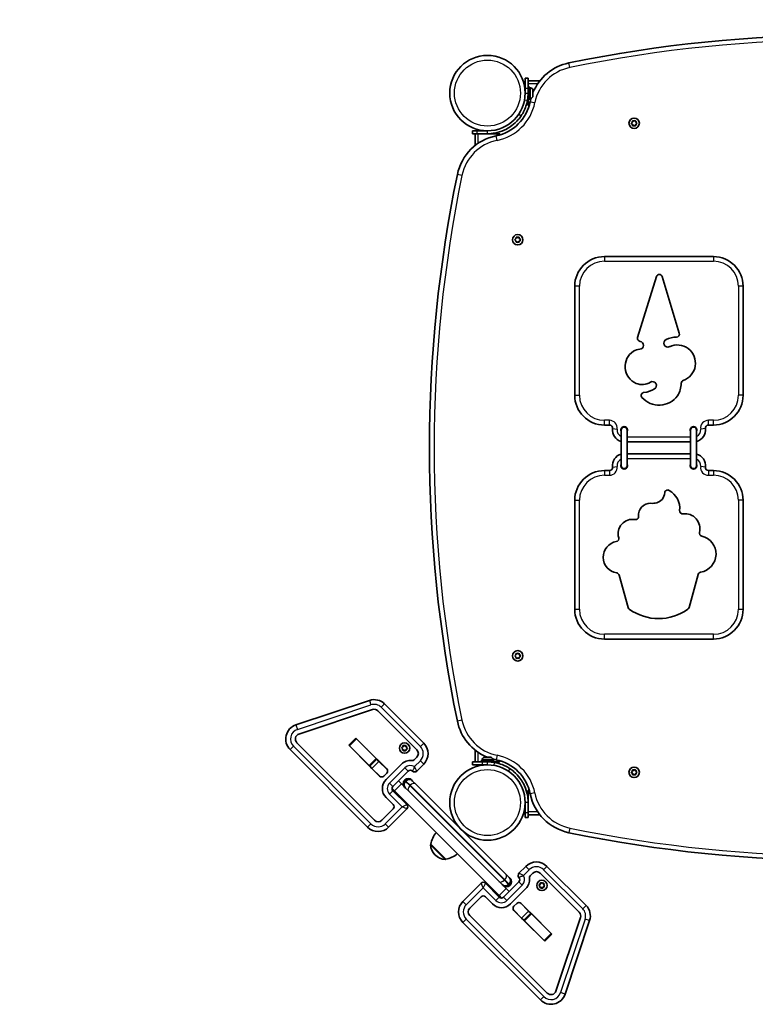
# Model space of a CAD drawing. Units: millimetres. Extents: x -3522 to 3732, y -2905 to 3202.
# Drawn here: x -2291 to -1548, y 28 to 1021 of the extents above; entities that cross this region are included whole.
import ezdxf

# ---------------------------------------------------------------- set-up
doc = ezdxf.new("R2010")
doc.units = ezdxf.units.MM
doc.layers.add('Widoczne (ISO)', color=7, linetype='Continuous', lineweight=35)
doc.layers.add('Widoczne wąskie (ISO)', color=7, linetype='Continuous', lineweight=25)

msp = doc.modelspace()

# ---------------------------------------------------------------- linework, layer by layer
at = {"layer": 'Widoczne (ISO)'}
for p, q in [((-1780.66, 952.4), (-1780.66, 962.4)), ((-1777.66, 962.4), (-1780.66, 962.4)), ((-1777.66, 962.4), (-1777.66, 952.4)), ((-1765.68, 959.9), (-1777.66, 959.9)), ((-1780.66, 950.4), (-1780.78, 950.4)), ((-1780.66, 952.4), (-1780.66, 947.4)), ((-1777.66, 944.4), (-1777.77, 944.4)), ((-1777.66, 953.4), (-1776.06, 953.4)), ((-1777.66, 947.4), (-1777.66, 952.4)), ((-1777.66, 947.4), (-1777.66, 941.4)), ((-1776.06, 953.4), (-1776.06, 941.4)), ((-1775.32, 952.65), (-1776.06, 952.65)), ((-1772.76, 949.29), (-1772.77, 949.29)), ((-1772.76, 950.09), (-1772.76, 949.34)), ((-1772.76, 949.34), (-1772.76, 949.29)), ((-1772.76, 949.29), (-1772.76, 948.96)), ((-1772.76, 948.96), (-1772.76, 946.76)), ((-1772.76, 946.76), (-1772.76, 946.28)), ((-1772.76, 946.28), (-1772.76, 944.81)), ((-1772.76, 944.81), (-1772.76, 944.72)), ((-1772.76, 944.72), (-1772.76, 944.71)), ((-1777.66, 941.4), (-1776.06, 941.4)), ((-1777.66, 937.9), (-1777.66, 941.4)), ((-1777.66, 934.9), (-1777.66, 937.9)), ((-1777.66, 934.9), (-1776.47, 934.9)), ((-1775.32, 942.15), (-1776.06, 942.15)), ((-1673.34, 917.15), (-1672.39, 917.9)), ((-1672.39, 915.9), (-1673.34, 916.64)), ((-1672.39, 917.9), (-1672.22, 919.09)), ((-1672.22, 914.7), (-1672.39, 915.9)), ((-1671.78, 919.34), (-1670.66, 918.9)), ((-1670.66, 914.9), (-1671.78, 914.45)), ((-1670.66, 918.9), (-1669.54, 919.34)), ((-1669.54, 914.45), (-1670.66, 914.9)), ((-1669.1, 919.09), (-1668.93, 917.9)), ((-1668.93, 915.9), (-1669.1, 914.7)), ((-1667.98, 916.64), (-1668.93, 915.9)), ((-1668.72, 917.73), (-1667.98, 917.15)), ((-1833.71, 909.35), (-1829.2, 909.35)), ((-1833.71, 909.35), (-1833.71, 906.35)), ((-1829.2, 906.35), (-1833.71, 906.35)), ((-1831.21, 906.35), (-1831.21, 894.37)), ((-1818.71, 909.35), (-1829.2, 909.35)), ((-1829.2, 906.35), (-1818.71, 906.35)), ((-1818.71, 906.35), (-1809.21, 906.35)), ((-1809.21, 906.35), (-1806.21, 906.35)), ((-1806.21, 905.16), (-1806.21, 906.35)), ((-1790.89, 799.6), (-1789.94, 800.35)), ((-1789.94, 798.35), (-1790.89, 799.09)), ((-1789.94, 800.35), (-1789.77, 801.54)), ((-1789.77, 797.15), (-1789.94, 798.35)), ((-1789.33, 801.79), (-1788.21, 801.35)), ((-1788.21, 797.35), (-1789.33, 796.9)), ((-1788.21, 801.35), (-1787.09, 801.79)), ((-1787.09, 796.9), (-1788.21, 797.35)), ((-1786.65, 801.54), (-1786.48, 800.35)), ((-1786.48, 798.35), (-1786.65, 797.15)), ((-1785.53, 799.09), (-1786.48, 798.35)), ((-1786.27, 800.18), (-1785.53, 799.6)), ((-1590.66, 782.35), (-1700.66, 782.35)), ((-1667.11, 700.72), (-1648.11, 762.14)), ((-1642.28, 762.12), (-1625.09, 705.06)), ((-1730.66, 752.35), (-1730.66, 642.35)), ((-1560.66, 642.35), (-1560.66, 752.35)), ((-1700.66, 612.35), (-1695.58, 612.35)), ((-1683.66, 607.35), (-1683.66, 571.35)), ((-1677.66, 571.35), (-1677.66, 607.35)), ((-1613.66, 607.35), (-1613.66, 571.35)), ((-1607.66, 571.35), (-1607.66, 607.35)), ((-1595.74, 612.35), (-1590.66, 612.35)), ((-1677.66, 595.35), (-1613.66, 595.35)), ((-1613.66, 583.35), (-1677.66, 583.35)), ((-1695.58, 566.35), (-1700.66, 566.35)), ((-1590.66, 566.35), (-1595.74, 566.35)), ((-1730.66, 536.35), (-1730.66, 426.35)), ((-1560.66, 426.35), (-1560.66, 536.35)), ((-1676.69, 428.16), (-1685.73, 460.8)), ((-1605.99, 461.61), (-1615.25, 428.16)), ((-1700.66, 396.35), (-1590.66, 396.35)), ((-1790.89, 379.6), (-1789.94, 380.35)), ((-1789.94, 378.35), (-1790.89, 379.09)), ((-1789.94, 380.35), (-1789.77, 381.54)), ((-1789.77, 377.15), (-1789.94, 378.35)), ((-1789.33, 381.79), (-1788.21, 381.35)), ((-1788.21, 381.35), (-1787.09, 381.79)), ((-1786.65, 381.54), (-1786.48, 380.35)), ((-1786.48, 378.35), (-1786.65, 377.15)), ((-1785.53, 379.09), (-1786.48, 378.35)), ((-1786.27, 380.18), (-1785.53, 379.6)), ((-1788.21, 377.35), (-1789.33, 376.9)), ((-1787.09, 376.9), (-1788.21, 377.35)), ((-1937.85, 334.39), (-2012.09, 309.65)), ((-1883.09, 291.36), (-1922.5, 330.77)), ((-2009.01, 300.4), (-1934.76, 325.15)), ((-1929.39, 323.88), (-1889.99, 284.47)), ((-1932.77, 213.41), (-2011.06, 291.7)), ((-1951.57, 296.2), (-1958.64, 289.13)), ((-1957.93, 288.43), (-1958.64, 289.13)), ((-1938.13, 268.63), (-1957.93, 288.43)), ((-1951.57, 296.2), (-1950.86, 295.5)), ((-1950.86, 295.5), (-1931.06, 275.7)), ((-1903.82, 287.6), (-1903.38, 288.72)), ((-1902.89, 288.87), (-1901.91, 288.18)), ((-1901.91, 288.18), (-1900.71, 288.35)), ((-2017.96, 284.81), (-1939.66, 206.51)), ((-1940.27, 285.01), (-1920.44, 265.18)), ((-1904.28, 285.66), (-1905.03, 286.6)), ((-1904.92, 287.1), (-1903.82, 287.6)), ((-1904.39, 284.46), (-1904.28, 285.66)), ((-1902.83, 284.28), (-1904.02, 284.11)), ((-1901.85, 283.59), (-1902.83, 284.28)), ((-1900.91, 284.86), (-1901.36, 283.74)), ((-1899.82, 285.36), (-1900.91, 284.86)), ((-1900.34, 288), (-1900.45, 286.8)), ((-1900.29, 286.6), (-1899.7, 285.86)), ((-1831.21, 284.32), (-1831.21, 272.35)), ((-1927.62, 258.01), (-1947.45, 277.84)), ((-1937.43, 267.92), (-1938.13, 268.63)), ((-1937.43, 267.92), (-1930.36, 274.99)), ((-1931.06, 275.7), (-1930.36, 274.99)), ((-1928.2, 272.83), (-1930.36, 274.99)), ((-1920.02, 264.65), (-1928.2, 272.83)), ((-1905.58, 269.94), (-1921.06, 254.45)), ((-1889.99, 277.05), (-1892.55, 274.48)), ((-1890.13, 263.12), (-1883.09, 270.15)), ((-1833.71, 272.35), (-1833.71, 269.35)), ((-1833.71, 272.35), (-1823.71, 272.35)), ((-1823.71, 269.35), (-1833.71, 269.35)), ((-1824.71, 273.95), (-1812.71, 273.95)), ((-1824.71, 272.35), (-1824.71, 273.95)), ((-1823.96, 274.69), (-1823.96, 273.95)), ((-1818.71, 272.35), (-1823.71, 272.35)), ((-1823.71, 269.35), (-1818.71, 269.35)), ((-1821.71, 269.35), (-1821.71, 269.23)), ((-1821.4, 277.25), (-1820.65, 277.25)), ((-1820.65, 277.25), (-1820.6, 277.25)), ((-1820.6, 277.25), (-1820.27, 277.25)), ((-1820.6, 277.25), (-1820.6, 277.23)), ((-1820.27, 277.25), (-1818.07, 277.25)), ((-1818.71, 272.35), (-1812.71, 272.35)), ((-1818.07, 277.25), (-1817.59, 277.25)), ((-1817.59, 277.25), (-1816.13, 277.25)), ((-1816.13, 277.25), (-1816.03, 277.25)), ((-1816.03, 277.25), (-1816.02, 277.25)), ((-1815.71, 272.35), (-1815.71, 272.24)), ((-1813.46, 274.69), (-1813.46, 273.95)), ((-1812.71, 272.35), (-1812.71, 273.95)), ((-1809.21, 272.35), (-1812.71, 272.35)), ((-1806.21, 272.35), (-1809.21, 272.35)), ((-1806.21, 272.35), (-1806.21, 273.54)), ((-1937.43, 267.92), (-1935.27, 265.76)), ((-1927.09, 257.58), (-1935.27, 265.76)), ((-1920.44, 260.87), (-1923.31, 258.01)), ((-1914.17, 247.56), (-1898.68, 263.05)), ((-1673.34, 262.05), (-1672.39, 262.8)), ((-1672.39, 260.8), (-1673.34, 261.54)), ((-1672.39, 262.8), (-1672.22, 263.99)), ((-1672.22, 259.6), (-1672.39, 260.8)), ((-1671.78, 264.24), (-1670.66, 263.8)), ((-1670.66, 259.8), (-1671.78, 259.35)), ((-1670.66, 263.8), (-1669.54, 264.24)), ((-1669.54, 259.35), (-1670.66, 259.8)), ((-1669.1, 263.99), (-1668.93, 262.8)), ((-1668.93, 260.8), (-1669.1, 259.6)), ((-1667.98, 261.54), (-1668.93, 260.8)), ((-1668.72, 262.63), (-1667.98, 262.05)), ((-1905.61, 250.25), (-1908.55, 253.18)), ((-1901.34, 245.97), (-1905.61, 250.25)), ((-1902.01, 254.06), (-1902.36, 253.71)), ((-1900.98, 253.04), (-1901.34, 252.69)), ((-1895.29, 254.06), (-1894.27, 253.04)), ((-1894.27, 253.04), (-1891.34, 250.12)), ((-1891.34, 250.12), (-1799.89, 158.67)), ((-1915.06, 245.55), (-1912.69, 243.18)), ((-1900.1, 229.17), (-1914.17, 243.25)), ((-1912.69, 243.18), (-1806.83, 137.32)), ((-1898.42, 243.05), (-1901.34, 245.97)), ((-1806.96, 151.6), (-1898.42, 243.05)), ((-1777.66, 240.8), (-1777.66, 243.8)), ((-1776.47, 243.8), (-1777.66, 243.8)), ((-1777.66, 231.3), (-1777.66, 240.8)), ((-1921.06, 236.35), (-1913.89, 229.17)), ((-1780.66, 231.3), (-1780.66, 220.81)), ((-1777.66, 220.81), (-1777.66, 231.3)), ((-1913.89, 224.86), (-1925.34, 213.41)), ((-1918.45, 206.51), (-1900.1, 224.86)), ((-1780.66, 216.3), (-1780.66, 220.81)), ((-1777.66, 220.81), (-1777.66, 216.3)), ((-1777.66, 218.8), (-1765.68, 218.8)), ((-1780.66, 216.3), (-1777.66, 216.3)), ((-1875.77, 189.29), (-1875.82, 189.25)), ((-1875.77, 189.29), (-1860.71, 174.23)), ((-1871.74, 178.68), (-1871.33, 178.27)), ((-1860.71, 174.23), (-1860.76, 174.19)), ((-1779.85, 166.91), (-1786.89, 159.88)), ((-1775.53, 157.45), (-1772.96, 160.02)), ((-1765.53, 160.02), (-1726.13, 120.61)), ((-1719.23, 127.51), (-1758.64, 166.91)), ((-1825.14, 149.91), (-1843.49, 131.56)), ((-1806.76, 135.84), (-1820.83, 149.91)), ((-1804.04, 148.67), (-1806.96, 151.6)), ((-1786.96, 151.32), (-1802.45, 135.84)), ((-1799.89, 158.67), (-1796.97, 155.75)), ((-1796.97, 155.75), (-1795.94, 154.72)), ((-1765.23, 149.01), (-1764.79, 150.13)), ((-1764.3, 150.28), (-1763.31, 149.58)), ((-1763.31, 149.58), (-1762.12, 149.76)), ((-1761.75, 149.41), (-1761.86, 148.21)), ((-1799.76, 144.39), (-1804.04, 148.67)), ((-1796.82, 141.46), (-1799.76, 144.39)), ((-1796.97, 149.03), (-1797.32, 148.67)), ((-1795.94, 148), (-1796.29, 147.65)), ((-1795.55, 128.94), (-1780.07, 144.43)), ((-1765.69, 147.06), (-1766.44, 148.01)), ((-1766.32, 148.5), (-1765.23, 149.01)), ((-1765.8, 145.86), (-1765.69, 147.06)), ((-1764.24, 145.69), (-1765.43, 145.52)), ((-1763.25, 145), (-1764.24, 145.69)), ((-1762.32, 146.26), (-1762.77, 145.14)), ((-1761.23, 146.77), (-1762.32, 146.26)), ((-1761.7, 148), (-1761.11, 147.26)), ((-1836.6, 124.66), (-1825.14, 136.12)), ((-1820.83, 136.12), (-1813.65, 128.94)), ((-1806.83, 137.32), (-1804.46, 134.95)), ((-1792, 126.7), (-1789.14, 129.56)), ((-1777.17, 121.8), (-1785.35, 129.98)), ((-1784.82, 129.56), (-1764.99, 109.73)), ((-1784.24, 114.73), (-1792.42, 122.91)), ((-1772.17, 102.55), (-1792, 122.38)), ((-1775.01, 119.65), (-1782.09, 112.58)), ((-1775.01, 119.65), (-1777.17, 121.8)), ((-1775.01, 119.65), (-1774.31, 118.94)), ((-1843.49, 110.35), (-1765.2, 32.05)), ((-1758.3, 38.94), (-1836.6, 117.24)), ((-1784.24, 114.73), (-1782.09, 112.58)), ((-1781.38, 111.87), (-1782.09, 112.58)), ((-1761.58, 92.07), (-1781.38, 111.87)), ((-1774.31, 118.94), (-1754.51, 99.14)), ((-1724.86, 115.24), (-1749.61, 40.99)), ((-1740.36, 37.91), (-1715.61, 112.16)), ((-1760.87, 91.36), (-1761.58, 92.07)), ((-1760.87, 91.36), (-1753.8, 98.43)), ((-1754.51, 99.14), (-1753.8, 98.43))]:
    msp.add_line(p, q, dxfattribs=at)
for centre, radius in [((-1818.71, 947.4), 38.05), ((-1670.66, 916.9), 5.25), ((-1788.21, 799.35), 5.25), ((-1788.21, 379.35), 5.25), ((-1902.37, 286.23), 5.25), ((-1818.71, 231.3), 38.05), ((-1670.66, 261.8), 5.25), ((-1763.78, 147.64), 5.25)]:
    msp.add_circle(centre, radius, dxfattribs=at)
for centre, radius, start, end in [((-1818.71, 947.4), 1538.05, 89.42316, 178.59799), ((-1460.66, -362.69), 1368.59, 78.36832, 101.63168), ((-1726.51, 928.82), 50, 101.63168, 157.65848), ((-1818.71, 947.4), 41.05, 349.88186, 0), ((-1775.32, 950.09), 2.56, 0, 90), ((-1775.32, 944.71), 2.56, 270, 0), ((-1818.71, 947.4), 44.05, 281.39315, 348.60685), ((-1726.51, 928.82), 50, 164.44337, 168.60685), ((-1668.74, 917.92), 0.189, 188.26197, 275.2141), ((-1800.13, 855.2), 50, 101.39315, 168.36832), ((-508.62, 589.35), 1368.59, 168.36832, 191.63168), ((-1786.29, 800.37), 0.189, 188.26197, 275.2141), ((-1700.66, 752.35), 30, 90, 180), ((-1590.66, 752.35), 30, 0, 90), ((-1645.2, 761.24), 3.05, 16.75952, 162.81215), ((-1664.2, 699.81), 3.05, 162.81215, 261.72451), ((-1665.21, 692.84), 4, 274.81057, 81.72451), ((-1636.62, 695.07), 4, 114.82205, 294.82205), ((-1627.2, 674.71), 26.43, 91.57481, 114.82205), ((-1628.01, 704.18), 3.05, 271.57481, 16.75952), ((-1661.42, 671.33), 18.39, 122.9508, 246.79891), ((-1663.58, 673.45), 15.46, 94.81057, 120.50328), ((-1627.2, 674.71), 18.43, 289.31033, 114.82205), ((-1652.19, 652.18), 4, 302.2658, 121.75524), ((-1620.1, 654.44), 3.05, 109.31033, 179.57816), ((-1662.58, 668.63), 15.46, 246.79891, 302.39793), ((-1662.58, 668.63), 23.46, 274.42362, 302.2658), ((-1646.86, 654.64), 23.71, 327.7154, 359.57816), ((-1700.66, 642.35), 30, 180, 270), ((-1660.53, 642.21), 3.05, 94.42362, 221.47343), ((-1645.53, 655.47), 23.08, 221.47343, 324.20434), ((-1590.66, 642.35), 30, 270, 0), ((-1695.58, 609.3), 3.05, 352.55536, 90), ((-1680.66, 607.35), 12, 172.55536, 255.52249), ((-1680.66, 607.35), 3.5, 328.99728, 211.00272), ((-1680.66, 607.35), 3, 0, 180), ((-1610.66, 607.35), 3.5, 328.99728, 211.00272), ((-1610.66, 607.35), 3, 0, 180), ((-1610.66, 607.35), 12, 284.47751, 7.44464), ((-1595.74, 609.3), 3.05, 90, 187.44464), ((-1680.66, 571.35), 12, 104.47751, 187.44464), ((-1610.66, 571.35), 12, 352.55536, 75.52249), ((-1695.58, 569.4), 3.05, 270, 7.44464), ((-1680.66, 571.35), 3.5, 148.99728, 31.00272), ((-1680.66, 571.35), 3, 180, 0), ((-1610.66, 571.35), 3.5, 148.99728, 31.00272), ((-1610.66, 571.35), 3, 180, 0), ((-1595.74, 569.4), 3.05, 172.55536, 270), ((-1700.66, 536.35), 30, 90, 180), ((-1590.66, 536.35), 30, 0, 90), ((-1636.79, 543.73), 3.05, 60.50924, 172.33185), ((-1652.23, 547.2), 13.95, 262.43529, 314.65978), ((-1655.7, 546.28), 16.04, 325.8747, 352.33185), ((-1645.6, 528.14), 20.96, 354.31052, 60.50924), ((-1654.5, 521.61), 11.77, 87.88886, 186.64791), ((-1672.36, 502.65), 14.48, 79.70587, 196.26145), ((-1669.22, 519.9), 3.05, 259.70587, 6.64791), ((-1621.71, 525.76), 3.05, 174.31052, 277.15377), ((-1619.44, 507.69), 15.16, 345.87904, 97.15377), ((-1689.19, 497.74), 3.05, 280.1802, 16.26145), ((-1601.78, 503.25), 3.05, 165.87904, 257.13391), ((-1606.6, 482.15), 18.59, 279.43197, 77.13391), ((-1685.8, 478.91), 16.09, 100.1802, 261.39137), ((-1688.67, 459.99), 3.05, 15.47517, 81.39137), ((-1603.05, 460.8), 3.05, 99.43197, 164.52483), ((-1673.75, 428.97), 3.05, 195.47517, 234.09895), ((-1618.19, 428.97), 3.05, 305.90105, 344.52483), ((-1700.66, 426.35), 30, 180, 270), ((-1645.97, 467.35), 50.42, 234.09895, 305.90105), ((-1590.66, 426.35), 30, 270, 0), ((-1786.29, 380.37), 0.189, 188.26197, 275.2141), ((-1933.1, 320.16), 15, 45, 108.43495), ((-1933.1, 320.16), 5.25, 45, 108.43495), ((-2007.35, 295.42), 15, 108.43495, 225), ((-1800.13, 323.49), 50, 191.63168, 247.65848), ((-2007.35, 295.42), 5.25, 108.43495, 225), ((-1893.7, 280.76), 15, 315, 45), ((-1945.29, 279.99), 3.05, 212.26754, 225), ((-1942.43, 282.86), 3.05, 45, 57.73246), ((-1900.26, 286.79), 0.189, 174.89348, 261.84562), ((-1893.7, 280.76), 5.25, 315, 45), ((-1896.53, 260.89), 12.8, 83.42218, 135), ((-1894.71, 276.63), 3.05, 263.42218, 315), ((-1821.4, 274.69), 2.56, 90, 180), ((-1818.71, 231.3), 41.05, 79.88186, 90), ((-1816.02, 274.69), 2.56, 0, 90), ((-1800.13, 323.49), 50, 254.44337, 258.60685), ((-1818.71, 231.3), 44.05, 11.39315, 78.60685), ((-1922.6, 263.03), 3.05, 315, 45), ((-1896.53, 260.89), 3.05, 45.93932, 135), ((-1892.28, 265.27), 3.05, 225.93932, 315), ((-1668.74, 262.82), 0.189, 188.26197, 275.2141), ((-1925.46, 260.16), 3.05, 225, 315), ((-1912.01, 245.4), 12.8, 135, 225), ((-1899, 250.35), 4.75, 135, 225), ((-1897.98, 249.33), 4.75, 135, 225), ((-1898.65, 250.71), 4.75, 45, 135), ((-1897.62, 249.68), 4.75, 45, 135), ((-1912.01, 245.4), 3.05, 135, 225), ((-1726.51, 249.87), 50, 191.39315, 258.36832), ((-1916.04, 227.02), 3.05, 315, 45), ((-1902.25, 227.02), 3.05, 315, 45), ((-1929.05, 217.12), 5.25, 225, 315), ((-1929.05, 217.12), 15, 225, 315), ((-1854, 186.15), 22, 138.06203, 171.78913), ((-1460.66, 1541.38), 1368.59, 258.36832, 281.63168), ((-1875.11, 188.54), 1, 135, 183.04082), ((-1861.13, 189.28), 15, 183.04082, 225), ((-1863.85, 196.01), 22, 278.21087, 311.93797), ((-1860.72, 188.87), 15, 225, 266.95918), ((-1861.46, 174.89), 1, 266.95918, 315), ((-1769.25, 156.31), 15, 45, 135), ((-1784.73, 157.72), 3.05, 135, 224.06068), ((-1769.25, 156.31), 5.25, 45, 135), ((-1822.99, 147.75), 3.05, 45, 135), ((-1800.33, 152.39), 4.75, 315, 45), ((-1799.3, 151.36), 4.75, 315, 45), ((-1789.12, 153.48), 3.05, 315, 44.06068), ((-1789.12, 153.48), 12.8, 315, 6.57782), ((-1773.37, 155.29), 3.05, 135, 186.57782), ((-1800.68, 152.03), 4.75, 225, 315), ((-1799.65, 151), 4.75, 225, 315), ((-1761.67, 148.19), 0.189, 174.89348, 261.84562), ((-1832.89, 120.95), 15, 135, 225), ((-1822.99, 133.96), 3.05, 45, 135), ((-1804.6, 137.99), 3.05, 225, 315), ((-1786.98, 127.41), 3.05, 45, 135), ((-1832.89, 120.95), 5.25, 135, 225), ((-1804.6, 137.99), 12.8, 225, 315), ((-1789.84, 124.54), 3.05, 135, 225), ((-1729.84, 116.9), 5.25, 341.56505, 45), ((-1729.84, 116.9), 15, 341.56505, 45), ((-1767.15, 107.57), 3.05, 32.26754, 45), ((-1770.01, 104.71), 3.05, 225, 237.73246), ((-1754.59, 42.65), 5.25, 225, 341.56505), ((-1754.59, 42.65), 15, 225, 341.56505)]:
    msp.add_arc(centre, radius, start, end, dxfattribs=at)
for points in [[(-1772.78, 949.36), (-1772.76, 949.35), (-1772.76, 949.35), (-1772.76, 949.34)], [(-1772.76, 948.96), (-1772.76, 949.09), (-1772.76, 949.22), (-1772.78, 949.36)], [(-1772.78, 946.41), (-1772.76, 946.53), (-1772.76, 946.65), (-1772.76, 946.76)], [(-1772.76, 946.28), (-1772.76, 946.32), (-1772.76, 946.37), (-1772.78, 946.41)], [(-1772.78, 944.45), (-1772.76, 944.57), (-1772.76, 944.7), (-1772.76, 944.81)], [(-1772.76, 944.72), (-1772.76, 944.63), (-1772.76, 944.54), (-1772.78, 944.45)], [(-1673.66, 916.9), (-1673.55, 916.98), (-1673.44, 917.07), (-1673.34, 917.15)], [(-1673.34, 916.64), (-1673.44, 916.72), (-1673.55, 916.81), (-1673.66, 916.9)], [(-1672.22, 919.09), (-1672.2, 919.22), (-1672.18, 919.35), (-1672.16, 919.49)], [(-1672.16, 914.3), (-1672.18, 914.44), (-1672.2, 914.57), (-1672.22, 914.7)], [(-1672.16, 919.49), (-1672.03, 919.44), (-1671.9, 919.39), (-1671.78, 919.34)], [(-1671.78, 914.45), (-1671.9, 914.4), (-1672.03, 914.35), (-1672.16, 914.3)], [(-1669.54, 919.34), (-1669.42, 919.39), (-1669.29, 919.44), (-1669.16, 919.49)], [(-1669.16, 914.3), (-1669.29, 914.35), (-1669.42, 914.4), (-1669.54, 914.45)], [(-1669.16, 919.49), (-1669.14, 919.35), (-1669.12, 919.22), (-1669.1, 919.09)], [(-1669.1, 914.7), (-1669.12, 914.57), (-1669.14, 914.44), (-1669.16, 914.3)], [(-1667.98, 917.15), (-1667.88, 917.07), (-1667.77, 916.98), (-1667.66, 916.9)], [(-1667.66, 916.9), (-1667.77, 916.81), (-1667.88, 916.72), (-1667.98, 916.64)], [(-1791.21, 799.35), (-1791.1, 799.43), (-1790.99, 799.52), (-1790.89, 799.6)], [(-1790.89, 799.09), (-1790.99, 799.17), (-1791.1, 799.26), (-1791.21, 799.35)], [(-1789.77, 801.54), (-1789.75, 801.67), (-1789.73, 801.8), (-1789.71, 801.94)], [(-1789.71, 796.75), (-1789.73, 796.89), (-1789.75, 797.02), (-1789.77, 797.15)], [(-1789.71, 801.94), (-1789.58, 801.89), (-1789.45, 801.84), (-1789.33, 801.79)], [(-1789.33, 796.9), (-1789.45, 796.85), (-1789.58, 796.8), (-1789.71, 796.75)], [(-1787.09, 801.79), (-1786.97, 801.84), (-1786.84, 801.89), (-1786.71, 801.94)], [(-1786.71, 796.75), (-1786.84, 796.8), (-1786.97, 796.85), (-1787.09, 796.9)], [(-1786.71, 801.94), (-1786.69, 801.8), (-1786.67, 801.67), (-1786.65, 801.54)], [(-1786.65, 797.15), (-1786.67, 797.02), (-1786.69, 796.89), (-1786.71, 796.75)], [(-1785.53, 799.6), (-1785.43, 799.52), (-1785.32, 799.43), (-1785.21, 799.35)], [(-1785.21, 799.35), (-1785.32, 799.26), (-1785.43, 799.17), (-1785.53, 799.09)], [(-1791.21, 379.35), (-1791.1, 379.43), (-1790.99, 379.52), (-1790.89, 379.6)], [(-1790.89, 379.09), (-1790.99, 379.17), (-1791.1, 379.26), (-1791.21, 379.35)], [(-1789.77, 381.54), (-1789.75, 381.67), (-1789.73, 381.8), (-1789.71, 381.94)], [(-1789.71, 381.94), (-1789.58, 381.89), (-1789.45, 381.84), (-1789.33, 381.79)], [(-1787.09, 381.79), (-1786.97, 381.84), (-1786.84, 381.89), (-1786.71, 381.94)], [(-1786.71, 381.94), (-1786.69, 381.8), (-1786.67, 381.67), (-1786.65, 381.54)], [(-1785.53, 379.6), (-1785.43, 379.52), (-1785.32, 379.43), (-1785.21, 379.35)], [(-1785.21, 379.35), (-1785.32, 379.26), (-1785.43, 379.17), (-1785.53, 379.09)], [(-1789.71, 376.75), (-1789.73, 376.89), (-1789.75, 377.02), (-1789.77, 377.15)], [(-1789.33, 376.9), (-1789.45, 376.85), (-1789.58, 376.8), (-1789.71, 376.75)], [(-1786.71, 376.75), (-1786.84, 376.8), (-1786.97, 376.85), (-1787.09, 376.9)], [(-1786.65, 377.15), (-1786.67, 377.02), (-1786.69, 376.89), (-1786.71, 376.75)], [(-1903.38, 288.72), (-1903.33, 288.84), (-1903.28, 288.97), (-1903.23, 289.1)], [(-1903.23, 289.1), (-1903.11, 289.02), (-1903, 288.94), (-1902.89, 288.87)], [(-1900.71, 288.35), (-1900.58, 288.37), (-1900.45, 288.39), (-1900.31, 288.41)], [(-1900.31, 288.41), (-1900.32, 288.27), (-1900.33, 288.13), (-1900.34, 288)], [(-1905.29, 286.92), (-1905.16, 286.98), (-1905.03, 287.04), (-1904.92, 287.1)], [(-1905.03, 286.6), (-1905.11, 286.7), (-1905.2, 286.81), (-1905.29, 286.92)], [(-1904.43, 284.05), (-1904.42, 284.19), (-1904.4, 284.33), (-1904.39, 284.46)], [(-1904.02, 284.11), (-1904.15, 284.09), (-1904.29, 284.07), (-1904.43, 284.05)], [(-1901.51, 283.36), (-1901.62, 283.44), (-1901.74, 283.52), (-1901.85, 283.59)], [(-1901.36, 283.74), (-1901.41, 283.61), (-1901.46, 283.49), (-1901.51, 283.36)], [(-1899.45, 285.54), (-1899.58, 285.48), (-1899.7, 285.42), (-1899.82, 285.36)], [(-1899.7, 285.86), (-1899.62, 285.75), (-1899.54, 285.65), (-1899.45, 285.54)], [(-1820.67, 277.23), (-1820.67, 277.24), (-1820.66, 277.25), (-1820.65, 277.25)], [(-1820.27, 277.25), (-1820.4, 277.25), (-1820.54, 277.24), (-1820.67, 277.23)], [(-1817.73, 277.23), (-1817.85, 277.24), (-1817.96, 277.25), (-1818.07, 277.25)], [(-1817.59, 277.25), (-1817.64, 277.25), (-1817.68, 277.24), (-1817.73, 277.23)], [(-1815.76, 277.23), (-1815.89, 277.24), (-1816.01, 277.25), (-1816.13, 277.25)], [(-1816.03, 277.25), (-1815.95, 277.25), (-1815.86, 277.24), (-1815.76, 277.23)], [(-1673.66, 261.8), (-1673.55, 261.88), (-1673.44, 261.97), (-1673.34, 262.05)], [(-1673.34, 261.54), (-1673.44, 261.62), (-1673.55, 261.71), (-1673.66, 261.8)], [(-1672.22, 263.99), (-1672.2, 264.12), (-1672.18, 264.25), (-1672.16, 264.39)], [(-1672.16, 259.2), (-1672.18, 259.34), (-1672.2, 259.47), (-1672.22, 259.6)], [(-1672.16, 264.39), (-1672.03, 264.34), (-1671.9, 264.29), (-1671.78, 264.24)], [(-1671.78, 259.35), (-1671.9, 259.3), (-1672.03, 259.25), (-1672.16, 259.2)], [(-1669.54, 264.24), (-1669.42, 264.29), (-1669.29, 264.34), (-1669.16, 264.39)], [(-1669.16, 259.2), (-1669.29, 259.25), (-1669.42, 259.3), (-1669.54, 259.35)], [(-1669.16, 264.39), (-1669.14, 264.25), (-1669.12, 264.12), (-1669.1, 263.99)], [(-1669.1, 259.6), (-1669.12, 259.47), (-1669.14, 259.34), (-1669.16, 259.2)], [(-1667.98, 262.05), (-1667.88, 261.97), (-1667.77, 261.88), (-1667.66, 261.8)], [(-1667.66, 261.8), (-1667.77, 261.71), (-1667.88, 261.62), (-1667.98, 261.54)], [(-1764.79, 150.13), (-1764.74, 150.25), (-1764.69, 150.38), (-1764.63, 150.51)], [(-1764.63, 150.51), (-1764.52, 150.43), (-1764.41, 150.35), (-1764.3, 150.28)], [(-1762.12, 149.76), (-1761.99, 149.78), (-1761.85, 149.8), (-1761.72, 149.82)], [(-1761.72, 149.82), (-1761.73, 149.68), (-1761.74, 149.54), (-1761.75, 149.41)], [(-1766.69, 148.33), (-1766.57, 148.39), (-1766.44, 148.45), (-1766.32, 148.5)], [(-1766.44, 148.01), (-1766.52, 148.11), (-1766.61, 148.22), (-1766.69, 148.33)], [(-1765.84, 145.46), (-1765.82, 145.6), (-1765.81, 145.73), (-1765.8, 145.86)], [(-1765.43, 145.52), (-1765.56, 145.5), (-1765.7, 145.48), (-1765.84, 145.46)], [(-1762.92, 144.76), (-1763.03, 144.84), (-1763.15, 144.92), (-1763.25, 145)], [(-1762.77, 145.14), (-1762.81, 145.02), (-1762.86, 144.89), (-1762.92, 144.76)], [(-1760.86, 146.94), (-1760.98, 146.88), (-1761.11, 146.83), (-1761.23, 146.77)], [(-1761.11, 147.26), (-1761.03, 147.16), (-1760.94, 147.05), (-1760.86, 146.94)]]:
    msp.add_open_spline(points, degree=3, dxfattribs=at)
for points, knots in [([(-1778.3, 940.18), (-1778.56, 938.71), (-1778.9, 937.26), (-1779.95, 933.69), (-1780.74, 931.64), (-1782.12, 928.76), (-1782.61, 927.83), (-1783.63, 926.05), (-1784.15, 925.23), (-1784.71, 924.39)], [0, 0, 0, 0, 0.449033, 0.449033, 1.125971, 1.125971, 1.466904, 1.466904, 1.810017, 1.810017, 1.810017, 1.810017]), ([(-1784.71, 924.39), (-1785.59, 923.09), (-1786.55, 921.84), (-1789.5, 918.41), (-1791.65, 916.38), (-1795.77, 913.28), (-1797.64, 912.09), (-1802.53, 909.52), (-1805.65, 908.34), (-1810.48, 907.15), (-1812.11, 906.85), (-1815.4, 906.45), (-1817.05, 906.35), (-1818.71, 906.35)], [0, 0, 0, 0, 0.558352, 0.558352, 1.603445, 1.603445, 2.386936, 2.386936, 3.562968, 3.562968, 4.150446, 4.150446, 4.737926, 4.737926, 4.737926, 4.737926]), ([(-1811.5, 271.71), (-1810.02, 271.44), (-1808.57, 271.1), (-1805, 270.05), (-1802.95, 269.26), (-1800.07, 267.89), (-1799.14, 267.4), (-1797.37, 266.38), (-1796.54, 265.86), (-1795.71, 265.3)], [0, 0, 0, 0, 0.449033, 0.449033, 1.125971, 1.125971, 1.466904, 1.466904, 1.810017, 1.810017, 1.810017, 1.810017]), ([(-1795.71, 265.3), (-1794.4, 264.41), (-1793.15, 263.46), (-1789.72, 260.51), (-1787.7, 258.35), (-1784.59, 254.23), (-1783.41, 252.36), (-1780.83, 247.47), (-1779.65, 244.36), (-1778.46, 239.53), (-1778.16, 237.9), (-1777.76, 234.61), (-1777.66, 232.95), (-1777.66, 231.3)], [0, 0, 0, 0, 0.558352, 0.558352, 1.603445, 1.603445, 2.386936, 2.386936, 3.562968, 3.562968, 4.150446, 4.150446, 4.737926, 4.737926, 4.737926, 4.737926])]:
    msp.add_open_spline(points, degree=3, knots=knots, dxfattribs=at)
at = {"layer": 'Widoczne wąskie (ISO)'}
for p, q in [((-1735.64, 973.14), (-1736.59, 977.79)), ((-1777.66, 956.9), (-1767.88, 956.9)), ((-1780.66, 952.4), (-1777.66, 952.4)), ((-1780.66, 947.4), (-1777.66, 947.4)), ((-1775.32, 942.15), (-1775.32, 952.65)), ((-1781.25, 940.71), (-1778.3, 940.18)), ((-1775.7, 937.9), (-1777.66, 937.9)), ((-1775.53, 938.69), (-1770.87, 937.76)), ((-1787.19, 926.07), (-1784.71, 924.39)), ((-1829.2, 906.35), (-1829.2, 909.35)), ((-1828.21, 896.57), (-1828.21, 906.35)), ((-1818.71, 908.03), (-1818.71, 909.35)), ((-1818.71, 906.35), (-1818.71, 908.03)), ((-1809.21, 906.35), (-1809.21, 904.38)), ((-1809.07, 899.56), (-1810.01, 904.21)), ((-1844.45, 864.32), (-1849.1, 865.28)), ((-1700.66, 782.35), (-1700.66, 777.6)), ((-1700.66, 777.6), (-1590.66, 777.6)), ((-1590.66, 782.35), (-1590.66, 777.6)), ((-1725.91, 752.35), (-1730.66, 752.35)), ((-1725.91, 642.35), (-1725.91, 752.35)), ((-1560.66, 752.35), (-1565.41, 752.35)), ((-1565.41, 752.35), (-1565.41, 642.35)), ((-1730.66, 642.35), (-1725.91, 642.35)), ((-1560.66, 642.35), (-1565.41, 642.35)), ((-1700.66, 612.35), (-1700.66, 617.1)), ((-1695.58, 617.1), (-1700.66, 617.1)), ((-1695.58, 612.35), (-1695.58, 617.1)), ((-1595.74, 612.35), (-1595.74, 617.1)), ((-1590.66, 617.1), (-1595.74, 617.1)), ((-1590.66, 612.35), (-1590.66, 617.1)), ((-1692.56, 608.9), (-1687.85, 608.29)), ((-1598.76, 608.9), (-1603.47, 608.29)), ((-1613.66, 600.1), (-1677.66, 600.1)), ((-1677.66, 578.6), (-1613.66, 578.6)), ((-1692.56, 569.79), (-1687.85, 570.41)), ((-1598.76, 569.79), (-1603.47, 570.41)), ((-1700.66, 566.35), (-1700.66, 561.6)), ((-1700.66, 561.6), (-1695.58, 561.6)), ((-1695.58, 566.35), (-1695.58, 561.6)), ((-1595.74, 566.35), (-1595.74, 561.6)), ((-1595.74, 561.6), (-1590.66, 561.6)), ((-1590.66, 566.35), (-1590.66, 561.6)), ((-1730.66, 536.35), (-1725.91, 536.35)), ((-1725.91, 426.35), (-1725.91, 536.35)), ((-1560.66, 536.35), (-1565.41, 536.35)), ((-1565.41, 536.35), (-1565.41, 426.35)), ((-1730.66, 426.35), (-1725.91, 426.35)), ((-1565.41, 426.35), (-1560.66, 426.35)), ((-1700.66, 396.35), (-1700.66, 401.1)), ((-1590.66, 401.1), (-1700.66, 401.1)), ((-1590.66, 396.35), (-1590.66, 401.1)), ((-2010.59, 305.14), (-1936.35, 329.89)), ((-1937.85, 334.39), (-1936.35, 329.89)), ((-1922.5, 330.77), (-1925.86, 327.41)), ((-1925.86, 327.41), (-1886.45, 288.01)), ((-2012.09, 309.65), (-2010.59, 305.14)), ((-1844.45, 314.37), (-1849.1, 313.41)), ((-1957.93, 288.43), (-1950.86, 295.5)), ((-1883.09, 291.36), (-1886.45, 288.01)), ((-2017.96, 284.81), (-2014.6, 288.17)), ((-1936.3, 209.87), (-2014.6, 288.17)), ((-1828.21, 272.35), (-1828.21, 282.12)), ((-1809.07, 279.13), (-1810.01, 274.48)), ((-1931.06, 275.7), (-1938.13, 268.63)), ((-1935.27, 265.76), (-1928.2, 272.83)), ((-1886.45, 273.51), (-1892.43, 267.53)), ((-1883.09, 270.15), (-1886.45, 273.51)), ((-1813.46, 274.69), (-1823.96, 274.69)), ((-1823.71, 269.35), (-1823.71, 272.35)), ((-1818.71, 269.35), (-1818.71, 272.35)), ((-1812.02, 268.75), (-1811.5, 271.71)), ((-1809.21, 274.31), (-1809.21, 272.35)), ((-1902.04, 266.4), (-1917.53, 250.92)), ((-1898.68, 263.05), (-1902.04, 266.4)), ((-1797.39, 262.81), (-1795.71, 265.3)), ((-1914.17, 247.56), (-1917.53, 250.92)), ((-1912.69, 243.18), (-1905.61, 250.25)), ((-1902.36, 253.71), (-1901.34, 252.69)), ((-1900.98, 253.04), (-1902.01, 254.06)), ((-1901.34, 252.69), (-1897.06, 248.41)), ((-1896.71, 248.77), (-1900.98, 253.04)), ((-1897.06, 248.41), (-1896.71, 248.77)), ((-1801.24, 153.3), (-1896.71, 248.77)), ((-1914.17, 243.25), (-1917.53, 239.89)), ((-1917.53, 239.89), (-1904.66, 227.02)), ((-1897.06, 248.41), (-1801.6, 152.95)), ((-1777.66, 240.8), (-1775.7, 240.8)), ((-1770.87, 240.94), (-1775.53, 240)), ((-1904.66, 227.02), (-1900.1, 229.17)), ((-1779.34, 231.3), (-1780.66, 231.3)), ((-1777.66, 231.3), (-1779.34, 231.3)), ((-1904.66, 227.02), (-1921.81, 209.87)), ((-1900.1, 224.86), (-1904.66, 227.02)), ((-1777.66, 220.81), (-1780.66, 220.81)), ((-1767.88, 221.8), (-1777.66, 221.8)), ((-1939.66, 206.51), (-1936.3, 209.87)), ((-1921.81, 209.87), (-1918.45, 206.51)), ((-1735.64, 205.55), (-1736.59, 200.9)), ((-1875.82, 189.25), (-1860.76, 174.19)), ((-1861.52, 173.9), (-1876.11, 188.49)), ((-1782.48, 157.57), (-1776.49, 163.55)), ((-1779.85, 166.91), (-1776.49, 163.55)), ((-1758.64, 166.91), (-1762, 163.55)), ((-1762, 163.55), (-1722.59, 124.15)), ((-1822.99, 145.35), (-1825.14, 149.91)), ((-1820.83, 149.91), (-1822.99, 145.35)), ((-1801.24, 153.3), (-1801.6, 152.95)), ((-1801.6, 152.95), (-1797.32, 148.67)), ((-1796.97, 149.03), (-1801.24, 153.3)), ((-1786.96, 151.32), (-1783.6, 147.96)), ((-1840.13, 128.2), (-1822.99, 145.35)), ((-1822.99, 145.35), (-1810.12, 132.48)), ((-1799.76, 144.39), (-1806.83, 137.32)), ((-1799.09, 132.48), (-1783.6, 147.96)), ((-1797.32, 148.67), (-1796.29, 147.65)), ((-1795.94, 148), (-1796.97, 149.03)), ((-1843.49, 131.56), (-1840.13, 128.2)), ((-1806.76, 135.84), (-1810.12, 132.48)), ((-1802.45, 135.84), (-1799.09, 132.48)), ((-1777.17, 121.8), (-1784.24, 114.73)), ((-1719.23, 127.51), (-1722.59, 124.15)), ((-1840.13, 113.7), (-1843.49, 110.35)), ((-1761.84, 35.41), (-1840.13, 113.7)), ((-1781.38, 111.87), (-1774.31, 118.94)), ((-1720.12, 113.66), (-1744.87, 39.41)), ((-1715.61, 112.16), (-1720.12, 113.66)), ((-1754.51, 99.14), (-1761.58, 92.07)), ((-1765.2, 32.05), (-1761.84, 35.41)), ((-1740.36, 37.91), (-1744.87, 39.41))]:
    msp.add_line(p, q, dxfattribs=at)
for centre in [(-1818.71, 947.4), (-1818.71, 231.3)]:
    msp.add_circle(centre, 33.3, dxfattribs=at)
for centre, radius, start, end in [((-1460.66, -362.69), 1363.84, 78.36832, 101.63168), ((-1726.51, 928.82), 45.25, 101.63168, 168.60685), ((-1818.71, 947.4), 48.8, 281.39315, 348.60685), ((-1670.66, 916.9), 2.69, 125.41742, 174.58258), ((-1670.66, 916.9), 2.69, 185.41742, 234.58258), ((-1670.66, 916.9), 2.69, 65.41742, 114.58258), ((-1670.66, 916.9), 2.69, 245.41742, 294.58258), ((-1670.66, 916.9), 2.69, 5.41742, 54.58258), ((-1670.66, 916.9), 2.69, 305.41742, 354.58258), ((-1800.13, 855.2), 45.25, 101.39315, 168.36832), ((-508.62, 589.35), 1363.84, 168.36832, 191.63168), ((-1788.21, 799.35), 2.69, 125.41742, 174.58258), ((-1788.21, 799.35), 2.69, 185.41742, 234.58258), ((-1788.21, 799.35), 2.69, 65.41742, 114.58258), ((-1788.21, 799.35), 2.69, 245.41742, 294.58258), ((-1788.21, 799.35), 2.69, 5.41742, 54.58258), ((-1788.21, 799.35), 2.69, 305.41742, 354.58258), ((-1700.66, 752.35), 25.25, 90, 180), ((-1590.66, 752.35), 25.25, 0, 90), ((-1700.66, 642.35), 25.25, 180, 270), ((-1590.66, 642.35), 25.25, 270, 0), ((-1695.58, 609.3), 7.8, 352.55536, 90), ((-1595.74, 609.3), 7.8, 90, 187.44464), ((-1680.66, 607.35), 7.25, 172.55536, 245.55666), ((-1610.66, 607.35), 7.25, 294.44334, 7.44464), ((-1680.66, 571.35), 7.25, 114.44334, 187.44464), ((-1610.66, 571.35), 7.25, 352.55536, 65.55666), ((-1695.58, 569.4), 7.8, 270, 7.44464), ((-1595.74, 569.4), 7.8, 172.55536, 270), ((-1700.66, 536.35), 25.25, 90, 180), ((-1590.66, 536.35), 25.25, 0, 90), ((-1700.66, 426.35), 25.25, 180, 270), ((-1590.66, 426.35), 25.25, 270, 0), ((-1788.21, 379.35), 2.69, 125.41742, 174.58258), ((-1788.21, 379.35), 2.69, 185.41742, 234.58258), ((-1788.21, 379.35), 2.69, 65.41742, 114.58258), ((-1788.21, 379.35), 2.69, 5.41742, 54.58258), ((-1788.21, 379.35), 2.69, 305.41742, 354.58258), ((-1788.21, 379.35), 2.69, 245.41742, 294.58258), ((-1933.1, 320.16), 10.25, 45, 108.43495), ((-1800.13, 323.49), 45.25, 191.63168, 258.60685), ((-2007.35, 295.42), 10.25, 108.43495, 225), ((-1902.37, 286.23), 2.69, 112.04894, 161.2141), ((-1902.37, 286.23), 2.69, 52.04894, 101.2141), ((-1902.37, 286.23), 2.69, 172.04894, 221.2141), ((-1902.37, 286.23), 2.69, 232.04894, 281.2141), ((-1902.37, 286.23), 2.69, 292.04894, 341.2141), ((-1902.37, 286.23), 2.69, 352.04894, 41.2141), ((-1893.7, 280.76), 10.25, 315, 45), ((-1818.71, 231.3), 48.8, 11.39315, 78.60685), ((-1896.53, 260.89), 7.8, 58.34236, 135), ((-1670.66, 261.8), 2.69, 125.41742, 174.58258), ((-1670.66, 261.8), 2.69, 185.41742, 234.58258), ((-1670.66, 261.8), 2.69, 65.41742, 114.58258), ((-1670.66, 261.8), 2.69, 245.41742, 294.58258), ((-1670.66, 261.8), 2.69, 5.41742, 54.58258), ((-1670.66, 261.8), 2.69, 305.41742, 354.58258), ((-1912.01, 245.4), 7.8, 135, 225), ((-1726.51, 249.87), 45.25, 191.39315, 258.36832), ((-1929.05, 217.12), 10.25, 225, 315), ((-1460.66, 1541.38), 1363.84, 258.36832, 281.63168), ((-1769.25, 156.31), 10.25, 45, 135), ((-1789.12, 153.48), 7.8, 315, 31.65764), ((-1763.78, 147.64), 2.69, 112.04894, 161.2141), ((-1763.78, 147.64), 2.69, 52.04894, 101.2141), ((-1763.78, 147.64), 2.69, 352.04894, 41.2141), ((-1763.78, 147.64), 2.69, 172.04894, 221.2141), ((-1763.78, 147.64), 2.69, 232.04894, 281.2141), ((-1763.78, 147.64), 2.69, 292.04894, 341.2141), ((-1804.6, 137.99), 7.8, 225, 315), ((-1832.89, 120.95), 10.25, 135, 225), ((-1729.84, 116.9), 10.25, 341.56505, 45), ((-1754.59, 42.65), 10.25, 225, 341.56505)]:
    msp.add_arc(centre, radius, start, end, dxfattribs=at)
for centre, major_axis, ratio, start_param, end_param in [((-1894.7, 246.76), (3.36, 3.36), 0.597011, 0, 1.570796), ((-1895.06, 246.41), (-3.36, -3.36), 0.597011, 4.712389, 6.283185), ((-1803.6, 154.95), (-3.36, -3.36), 0.59693, 0, 1.570796), ((-1803.25, 155.31), (3.36, 3.36), 0.59693, 4.712389, 6.283185)]:
    msp.add_ellipse(centre, major_axis=major_axis, ratio=ratio, start_param=start_param, end_param=end_param, dxfattribs=at)
for points, knots in [([(-1892.43, 267.53), (-1892.49, 267.33), (-1892.55, 267.13), (-1892.78, 266.4), (-1892.96, 265.89), (-1893.33, 265.02), (-1893.5, 264.65), (-1893.82, 264.03), (-1893.97, 263.78), (-1894.2, 263.39), (-1894.29, 263.26), (-1894.38, 263.11), (-1894.4, 263.08), (-1894.4, 263.08)], [-0.31036, -0.31036, -0.31036, -0.31036, -0.2828171, -0.2828171, -0.20865, -0.20865, -0.1446184, -0.1446184, -0.0872187, -0.0872187, -0.0363568, -0.0363568, 0, 0, 0, 0]), ([(-1890.13, 263.12), (-1890.13, 263.12), (-1890.14, 263.15), (-1890.22, 263.31), (-1890.3, 263.47), (-1890.5, 263.89), (-1890.64, 264.16), (-1890.96, 264.8), (-1891.15, 265.17), (-1891.6, 266.01), (-1891.86, 266.49), (-1892.23, 267.16), (-1892.33, 267.35), (-1892.43, 267.53)], [0, 0, 0, 0, 0.0363568, 0.0363568, 0.0872187, 0.0872187, 0.1446184, 0.1446184, 0.20865, 0.20865, 0.2828171, 0.2828171, 0.31036, 0.31036, 0.31036, 0.31036]), ([(-1782.48, 157.57), (-1782.66, 157.68), (-1782.84, 157.78), (-1783.51, 158.15), (-1783.99, 158.4), (-1784.84, 158.85), (-1785.21, 159.04), (-1785.85, 159.37), (-1786.12, 159.5), (-1786.54, 159.71), (-1786.69, 159.78), (-1786.85, 159.86), (-1786.89, 159.88), (-1786.89, 159.88)], [-0.0007335, -0.0007335, -0.0007335, -0.0007335, 0.0268093, 0.0268093, 0.1009765, 0.1009765, 0.1650081, 0.1650081, 0.2224078, 0.2224078, 0.2732696, 0.2732696, 0.3096265, 0.3096265, 0.3096265, 0.3096265]), ([(-1786.92, 155.6), (-1786.92, 155.6), (-1786.89, 155.62), (-1786.75, 155.72), (-1786.61, 155.81), (-1786.22, 156.04), (-1785.97, 156.18), (-1785.35, 156.5), (-1784.98, 156.68), (-1784.11, 157.04), (-1783.6, 157.23), (-1782.88, 157.46), (-1782.68, 157.52), (-1782.48, 157.57)], [-0.3096265, -0.3096265, -0.3096265, -0.3096265, -0.2732696, -0.2732696, -0.2224078, -0.2224078, -0.1650081, -0.1650081, -0.1009765, -0.1009765, -0.0268093, -0.0268093, 0.0007335, 0.0007335, 0.0007335, 0.0007335])]:
    msp.add_open_spline(points, degree=3, knots=knots, dxfattribs=at)

doc.saveas('drawing.dxf')
